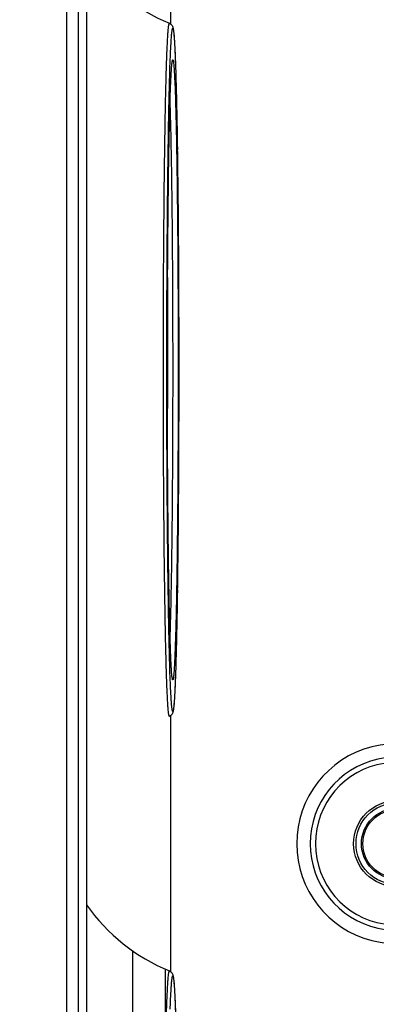
# Model space of a CAD drawing. Extents: x 12 to 202, y 3 to 290.
# Drawn here: x 51 to 57, y 167 to 185 of the extents above; entities that cross this region are included whole.
import ezdxf

# ---------------------------------------------------------------- set-up
doc = ezdxf.new("R2010")
doc.units = 0
doc.header["$LTSCALE"] = 19.36
doc.header["$PDMODE"] = 3
doc.header["$PDSIZE"] = 0.1
doc.layers.get('0').update_dxf_attribs({"linetype": 'CONTINUOUS'})
doc.layers.get('Defpoints').update_dxf_attribs({"linetype": 'CONTINUOUS'})
doc.layers.add('ALL_FEATURES', color=7, linetype='CONTINUOUS')
doc.styles.get("Standard").update_dxf_attribs({"font": 'arial.ttf'})
doc.dimstyles.new('DIMSTYLE_3', dxfattribs={"dimtxt": 2, "dimasz": 14.85, "dimexe": 1, "dimexo": 1.5, "dimgap": 0.5, "dimtad": 1, "dimlfac": 2, "dimdsep": 46, "dimtxsty": 'Standard', "dimblk": '_ARROW_FILLED', "dimblk1": '_ARROW_FILLED', "dimblk2": '_ARROW_FILLED', "dimcen": 0.09, "dimadec": 0, "dimazin": 0, "dimtp": 0.3, "dimtm": 0.3, "dimtfac": 1, "dimtofl": 0, "dimtmove": 0, "dimatfit": 3, "dimldrblk": '_ARROW_FILLED', "dimfxl": 1, "dimtolj": 1, "dimarcsym": 0})

# ---------------------------------------------------------------- blocks, each defined once
blk = doc.blocks.new('_ARROW_FILLED')
at = {"color": 0, "linetype": 'ByBlock'}
blk.add_solid([(0, 0), (-1, 0.2), (-1, -0.2)], dxfattribs=at)
blk = doc.blocks.new('*D3')
at = {"color": 0, "linetype": 'Continuous', "lineweight": -2}
for p, q in [((45.25, 167.75), (45.25, 132.749)), ((104.75, 166.5), (104.75, 132.749)), ((48.25, 133.749), (101.75, 133.749))]:
    blk.add_line(p, q, dxfattribs=at)
at = {"layer": 'Defpoints', "color": 0}
for p in [(45.25, 169.25), (104.75, 168), (104.75, 133.749)]:
    blk.add_point(p, dxfattribs=at)
at = {"color": 0, "lineweight": -2, "xscale": 3, "yscale": 3, "zscale": 3, "rotation": 180}
blk.add_blockref('_ARROW_FILLED', (45.25, 133.749), dxfattribs=at)
at = {"color": 0, "lineweight": -2, "xscale": 3, "yscale": 3, "zscale": 3}
blk.add_blockref('_ARROW_FILLED', (104.75, 133.749), dxfattribs=at)
at = {"color": 0, "insert": (75, 135.27), "char_height": 2, "attachment_point": 5}
blk.add_mtext('\\A1;119', dxfattribs=at)
blk = doc.blocks.new('*D6')
at = {"color": 0, "linetype": 'Continuous', "lineweight": -2}
for p, q in [((51.5, 195), (34.5, 195)), ((35.5, 148), (35.5, 192)), ((51.5, 145), (34.5, 145))]:
    blk.add_line(p, q, dxfattribs=at)
at = {"layer": 'Defpoints', "color": 0}
for p in [(35.5, 195), (53, 195), (53, 145)]:
    blk.add_point(p, dxfattribs=at)
at = {"color": 0, "lineweight": -2, "xscale": 3, "yscale": 3, "zscale": 3}
for p, rotation in [((35.5, 195), 90), ((35.5, 145), 270)]:
    blk.add_blockref('_ARROW_FILLED', p, dxfattribs=dict(at, rotation=rotation))
at = {"color": 0, "insert": (33.979, 170), "char_height": 2, "attachment_point": 5, "rotation": 90}
blk.add_mtext('\\A1;100', dxfattribs=at)

msp = doc.modelspace()

# ---------------------------------------------------------------- linework, layer by layer
at = {"color": 7, "linetype": 'Continuous'}
for p, q in [((53.3532, 184.4454), (53.3532, 184.4458)), ((53.4226, 184.0645), (53.423, 184.0488)), ((53.4349, 183.5426), (53.4357, 183.4998)), ((53.4457, 182.9321), (53.4475, 182.8113)), ((53.4548, 182.2572), (53.4563, 182.123)), ((53.4689, 180.5338), (53.4704, 180.2115)), ((53.4723, 179.6479), (53.4726, 179.4872)), ((53.4701, 177.2288), (53.4689, 176.9689)), ((53.4564, 175.3792), (53.4548, 175.2408)), ((53.4475, 174.6891), (53.4457, 174.5691)), ((53.4358, 174.0012), (53.4349, 173.9566)), ((53.423, 173.4516), (53.4226, 173.4351)), ((53.3533, 173.054), (53.3532, 173.0547))]:
    msp.add_line(p, q, dxfattribs=at)
for centre, radius, start, end in [((54.6303, 188.3919), 3.5038, 215.18965, 247.72187), ((-20.0628, 182.0748), 73.5124, 1.144108, 1.538735), ((-68.7851, 181.0682), 122.245, 0.873655, 1.139751), ((-127.202, 180.1641), 180.669, 0.663788, 0.839543), ((-209.2559, 179.2506), 262.7279, 0.27985, 0.626434), ((371.6958, 178.7558), 318.4324, 179.694731, 180.001044), ((-305.466, 178.7512), 358.9394, 359.999811, 0.117483), ((378.7523, 178.7487), 325.4889, 179.999767, 180.125251), ((-301.0791, 178.7468), 354.5525, 359.754701, 0.000521), ((-226.5886, 178.3865), 280.0611, 359.384753, 359.709991), ((-134.7622, 177.435), 188.2298, 359.164129, 359.332082), ((-77.0234, 176.5765), 130.4846, 358.8691, 359.118496), ((-27.0003, 175.5876), 80.4517, 358.478631, 358.838355), ((57.5, 170), 1.8462, 28.54762, 331.45238), ((57.5, 170), 1.5963, 25.15865, 334.84135), ((57.5, 170), 1.5, 17.53811, 342.46189), ((54.6303, 170.8919), 3.5038, 215.18965, 247.72187)]:
    msp.add_arc(centre, radius, start, end, dxfattribs=at)
for points, knots in [([(53.1895, 178.75), (53.1895, 179.1681), (53.1909, 179.9879), (53.1962, 180.9978), (53.2026, 181.7696), (53.2082, 182.3082), (53.2147, 182.8122), (53.222, 183.2768), (53.2301, 183.6973), (53.2388, 184.0698), (53.2481, 184.3905), (53.2566, 184.6241), (53.2638, 184.7827), (53.269, 184.8799), (53.2742, 184.9622), (53.2795, 185.0295), (53.2841, 185.0759), (53.288, 185.1055), (53.2906, 185.1216), (53.2935, 185.1347), (53.2956, 185.1428), (53.2996, 185.1506), (53.302, 185.1496)], [0, 0, 0, 0, 0.1958239, 0.3840451, 0.4730133, 0.5573854, 0.6363428, 0.7091182, 0.7750064, 0.8333672, 0.8836338, 0.925322, 0.9428198, 0.9580304, 0.9709154, 0.9814481, 0.9896068, 0.992791, 0.9953786, 0.9973728, 0.9987818, 1, 1, 1, 1]), ([(53.302, 185.1496), (53.3147, 185.1444), (53.334, 185.1315), (53.3537, 185.1058), (53.3638, 185.0826), (53.3696, 185.0605), (53.3748, 185.0331), (53.3799, 184.9932), (53.3854, 184.9361), (53.3907, 184.8657), (53.3958, 184.7813), (53.4009, 184.6829), (53.408, 184.5238), (53.4163, 184.2912), (53.4293, 183.8345), (53.4432, 183.148), (53.4563, 182.2049), (53.466, 181.1296), (53.4721, 179.963), (53.4734, 179.1596), (53.4734, 178.75)], [0, 0, 0, 0, 0.0063776, 0.0104652, 0.01499, 0.0180951, 0.0210876, 0.0280308, 0.0368699, 0.0478318, 0.0609784, 0.0763178, 0.0938337, 0.1352647, 0.1849265, 0.3070525, 0.455644, 0.6250722, 0.8088715, 1, 1, 1, 1]), ([(53.316, 184.4436), (53.3179, 184.4971), (53.3218, 184.5962), (53.3282, 184.7329), (53.334, 184.8319), (53.3387, 184.8989), (53.3421, 184.94), (53.3455, 184.9749), (53.3489, 185.0036), (53.3521, 185.0258), (53.3557, 185.0424), (53.3582, 185.0517), (53.3621, 185.0579), (53.3654, 185.0565), (53.3669, 185.0539), (53.3687, 185.0501), (53.3712, 185.0418), (53.3741, 185.0276), (53.3775, 185.0057), (53.3809, 184.9776), (53.3842, 184.9433), (53.3876, 184.9027), (53.3924, 184.8364), (53.3981, 184.7383), (53.4045, 184.6026), (53.4108, 184.4435), (53.417, 184.2615), (53.4207, 184.1326), (53.4226, 184.0645)], [0, 0, 0, 0, 0.0993901, 0.1842607, 0.254274, 0.2836217, 0.3091639, 0.3308785, 0.3487465, 0.3627628, 0.3729461, 0.3793657, 0.382399, 0.3835522, 0.3853085, 0.3879077, 0.3914199, 0.4012728, 0.4149557, 0.4324896, 0.4538714, 0.4790826, 0.5081013, 0.5774635, 0.6616969, 0.7604648, 0.8733868, 1, 1, 1, 1]), ([(53.2532, 178.75), (53.2532, 179.3341), (53.2559, 180.4562), (53.2676, 182.0282), (53.2861, 183.342), (53.304, 184.1178), (53.316, 184.4436)], [0, 0, 0, 0, 0.3077179, 0.5912178, 0.8281912, 1, 1, 1, 1]), ([(53.2634, 178.75), (53.2634, 179.1052), (53.2645, 179.8033), (53.2696, 180.8196), (53.2777, 181.7633), (53.2872, 182.4891), (53.2964, 183.0088), (53.3035, 183.3448), (53.3112, 183.6404), (53.3192, 183.8929), (53.3275, 184.1), (53.335, 184.2431), (53.3414, 184.333), (53.3455, 184.381), (53.3495, 184.414), (53.352, 184.431), (53.3533, 184.4366)], [0, 0, 0, 0, 0.1873532, 0.3681323, 0.5360019, 0.6850827, 0.7509216, 0.8101718, 0.8623091, 0.9068661, 0.9434268, 0.9716063, 0.9824215, 0.9909463, 0.9969988, 1, 1, 1, 1]), ([(53.2679, 180.4524), (53.2693, 180.7112), (53.2727, 181.2114), (53.2798, 181.9301), (53.2886, 182.5813), (53.2989, 183.1511), (53.3104, 183.6273), (53.3213, 183.961), (53.3311, 184.1737), (53.3378, 184.2906), (53.3446, 184.378), (53.3499, 184.4263), (53.3532, 184.4454)], [0, 0, 0, 0, 0.1943933, 0.3756069, 0.5397927, 0.6834657, 0.8035776, 0.8975839, 0.9341542, 0.9635051, 0.9854846, 1, 1, 1, 1]), ([(53.3532, 184.4458), (53.3545, 184.4531), (53.3565, 184.4627), (53.3597, 184.4721), (53.3631, 184.4759), (53.3667, 184.4727), (53.3685, 184.4673), (53.3711, 184.4585), (53.3724, 184.4514), (53.3731, 184.4473)], [0, 0, 0, 0, 0.3608666, 0.4590384, 0.5104856, 0.558344, 0.6509104, 0.797475, 1, 1, 1, 1]), ([(53.3731, 184.4473), (53.3776, 184.4223), (53.384, 184.3558), (53.3926, 184.2328), (53.4009, 184.0633), (53.4091, 183.849), (53.4169, 183.5914), (53.4274, 183.1684), (53.4387, 182.551), (53.4494, 181.7191), (53.4573, 180.787), (53.4621, 179.786), (53.4632, 179.0993), (53.4632, 178.75)], [0, 0, 0, 0, 0.0133919, 0.0350931, 0.0649399, 0.102691, 0.1480267, 0.2005675, 0.3254323, 0.473074, 0.6385105, 0.8161448, 1, 1, 1, 1]), ([(53.3116, 183.6468), (53.3208, 183.3495), (53.3352, 182.6621), (53.35, 181.5192), (53.3594, 180.1843), (53.3615, 179.2394), (53.3615, 178.75)], [0, 0, 0, 0, 0.1822451, 0.4211578, 0.7001854, 1, 1, 1, 1]), ([(53.4704, 180.2115), (53.4706, 180.1648), (53.4713, 179.977), (53.4719, 179.7891), (53.4723, 179.6479)], [0, 0, 0, 0, 0.2482859, 1, 1, 1, 1]), ([(53.302, 172.3504), (53.2996, 172.3494), (53.2956, 172.3572), (53.2935, 172.3653), (53.2906, 172.3784), (53.288, 172.3945), (53.2841, 172.4241), (53.2795, 172.4705), (53.2742, 172.5378), (53.269, 172.6201), (53.2638, 172.7173), (53.2566, 172.8759), (53.2481, 173.1095), (53.2388, 173.4302), (53.2301, 173.8027), (53.222, 174.2232), (53.2147, 174.6878), (53.2082, 175.1918), (53.2026, 175.7304), (53.1962, 176.5022), (53.1909, 177.5121), (53.1895, 178.3319), (53.1895, 178.75)], [0, 0, 0, 0, 0.0012182, 0.0026272, 0.0046214, 0.007209, 0.0103932, 0.0185519, 0.0290846, 0.0419696, 0.0571802, 0.074678, 0.1163662, 0.1666328, 0.2249936, 0.2908818, 0.3636572, 0.4426146, 0.5269867, 0.6159549, 0.8041761, 1, 1, 1, 1]), ([(53.316, 173.0561), (53.304, 173.382), (53.2861, 174.1577), (53.2676, 175.4716), (53.2559, 177.0436), (53.2532, 178.1659), (53.2532, 178.75)], [0, 0, 0, 0, 0.1717933, 0.4087637, 0.6922703, 1, 1, 1, 1]), ([(53.3534, 173.0631), (53.3521, 173.0681), (53.3497, 173.0843), (53.3458, 173.1163), (53.3417, 173.1635), (53.3352, 173.2525), (53.3277, 173.3947), (53.3194, 173.6009), (53.3113, 173.8529), (53.3037, 174.1481), (53.2965, 174.484), (53.2873, 175.0041), (53.2778, 175.7308), (53.2696, 176.6761), (53.2645, 177.6945), (53.2634, 178.394), (53.2634, 178.75)], [0, 0, 0, 0, 0.0027322, 0.008614, 0.0169995, 0.0276938, 0.0556733, 0.0920834, 0.1365365, 0.1886152, 0.2478496, 0.3137136, 0.4629538, 0.6311013, 0.8122422, 1, 1, 1, 1]), ([(53.4734, 178.75), (53.4734, 178.3404), (53.4721, 177.537), (53.466, 176.3704), (53.4563, 175.2951), (53.4432, 174.352), (53.4293, 173.6655), (53.4163, 173.2088), (53.408, 172.9762), (53.4009, 172.8171), (53.3958, 172.7187), (53.3907, 172.6343), (53.3854, 172.5639), (53.3799, 172.5068), (53.3748, 172.4669), (53.3696, 172.4395), (53.3638, 172.4174), (53.3537, 172.3942), (53.334, 172.3685), (53.3147, 172.3556), (53.302, 172.3504)], [0, 0, 0, 0, 0.1911278, 0.3749268, 0.544355, 0.6929468, 0.815073, 0.864735, 0.9061661, 0.9236821, 0.9390215, 0.9521682, 0.9631301, 0.9719691, 0.9789124, 0.9819049, 0.98501, 0.9895348, 0.9936225, 1, 1, 1, 1]), ([(53.3615, 178.75), (53.3615, 178.2605), (53.3594, 177.3155), (53.35, 175.9805), (53.3352, 174.8376), (53.3208, 174.1502), (53.3116, 173.8529)], [0, 0, 0, 0, 0.2998263, 0.5788606, 0.8177704, 1, 1, 1, 1]), ([(53.4632, 178.75), (53.4632, 178.4007), (53.4621, 177.7138), (53.4573, 176.7126), (53.4494, 175.7803), (53.4387, 174.9483), (53.4274, 174.3309), (53.4169, 173.9079), (53.409, 173.6504), (53.4008, 173.4361), (53.3926, 173.2667), (53.384, 173.1439), (53.3775, 173.0775), (53.3731, 173.0525)], [0, 0, 0, 0, 0.1838903, 0.3615557, 0.5270156, 0.6746695, 0.7995328, 0.8520671, 0.8973923, 0.9351287, 0.9649566, 0.9866349, 1, 1, 1, 1]), ([(53.3532, 173.0547), (53.3493, 173.0775), (53.3433, 173.1367), (53.3354, 173.2451), (53.3278, 173.3924), (53.3202, 173.5773), (53.3129, 173.7988), (53.303, 174.1623), (53.2922, 174.694), (53.2816, 175.4139), (53.2731, 176.2278), (53.2671, 177.1128), (53.2649, 177.7238), (53.2642, 178.0371)], [0, 0, 0, 0, 0.0139314, 0.0357855, 0.0654282, 0.1026605, 0.1472198, 0.1987987, 0.3215077, 0.4673397, 0.6321912, 0.8114234, 1, 1, 1, 1]), ([(53.4226, 173.4351), (53.4207, 173.3671), (53.417, 173.2382), (53.4108, 173.0563), (53.4045, 172.8973), (53.3981, 172.7616), (53.3924, 172.6636), (53.3876, 172.5972), (53.3842, 172.5567), (53.3809, 172.5224), (53.3775, 172.4943), (53.3741, 172.4724), (53.3712, 172.4582), (53.3687, 172.4499), (53.3669, 172.4461), (53.3654, 172.4435), (53.3621, 172.4421), (53.3582, 172.4483), (53.3557, 172.4576), (53.3521, 172.4742), (53.3489, 172.4964), (53.3455, 172.5251), (53.3421, 172.5599), (53.3387, 172.601), (53.334, 172.668), (53.3283, 172.767), (53.3218, 172.9036), (53.3179, 173.0027), (53.316, 173.0561)], [0, 0, 0, 0, 0.1266164, 0.2395411, 0.3383116, 0.4225473, 0.491912, 0.5209319, 0.5461444, 0.5675275, 0.5850627, 0.5987471, 0.6086015, 0.6121145, 0.6147145, 0.6164716, 0.6176252, 0.6206576, 0.6270757, 0.6372574, 0.651272, 0.6691381, 0.6908508, 0.7163912, 0.745737, 0.8157464, 0.9006133, 1, 1, 1, 1]), ([(53.3731, 173.0525), (53.3724, 173.0484), (53.3711, 173.0414), (53.3685, 173.0327), (53.3667, 173.0273), (53.3631, 173.0241), (53.3597, 173.0278), (53.3566, 173.0372), (53.3545, 173.0467), (53.3533, 173.054)], [0, 0, 0, 0, 0.2024709, 0.3490174, 0.4416133, 0.4895743, 0.5410983, 0.6392683, 1, 1, 1, 1]), ([(53.1895, 161.25), (53.1895, 161.6681), (53.1909, 162.4879), (53.1962, 163.4978), (53.2026, 164.2696), (53.2082, 164.8082), (53.2147, 165.3122), (53.222, 165.7768), (53.2301, 166.1973), (53.2388, 166.5698), (53.2481, 166.8905), (53.2566, 167.1241), (53.2638, 167.2827), (53.269, 167.3799), (53.2742, 167.4622), (53.2795, 167.5295), (53.2841, 167.5759), (53.288, 167.6055), (53.2906, 167.6216), (53.2935, 167.6347), (53.2956, 167.6428), (53.2996, 167.6506), (53.302, 167.6496)], [0, 0, 0, 0, 0.1958239, 0.3840451, 0.4730133, 0.5573854, 0.6363428, 0.7091182, 0.7750064, 0.8333672, 0.8836338, 0.925322, 0.9428198, 0.9580304, 0.9709154, 0.9814481, 0.9896068, 0.992791, 0.9953786, 0.9973728, 0.9987818, 1, 1, 1, 1]), ([(53.302, 167.6496), (53.3147, 167.6444), (53.334, 167.6315), (53.3537, 167.6058), (53.3638, 167.5826), (53.3696, 167.5605), (53.3748, 167.5331), (53.3799, 167.4932), (53.3854, 167.4361), (53.3907, 167.3657), (53.3958, 167.2813), (53.4009, 167.1829), (53.408, 167.0238), (53.4163, 166.7912), (53.4293, 166.3345), (53.4432, 165.648), (53.4563, 164.7049), (53.466, 163.6296), (53.4721, 162.463), (53.4734, 161.6596), (53.4734, 161.25)], [0, 0, 0, 0, 0.0063776, 0.0104652, 0.01499, 0.0180951, 0.0210876, 0.0280308, 0.0368699, 0.0478318, 0.0609784, 0.0763178, 0.0938337, 0.1352647, 0.1849265, 0.3070525, 0.455644, 0.6250722, 0.8088715, 1, 1, 1, 1]), ([(53.316, 166.9436), (53.3179, 166.9971), (53.3218, 167.0962), (53.3282, 167.2329), (53.334, 167.3319), (53.3387, 167.3989), (53.3421, 167.44), (53.3455, 167.4749), (53.3489, 167.5036), (53.3521, 167.5258), (53.3557, 167.5424), (53.3582, 167.5517), (53.3621, 167.5579), (53.3654, 167.5565), (53.3669, 167.5539), (53.3687, 167.5501), (53.3712, 167.5418), (53.3741, 167.5276), (53.3775, 167.5057), (53.3809, 167.4776), (53.3842, 167.4433), (53.3876, 167.4027), (53.3924, 167.3364), (53.3981, 167.2383), (53.4045, 167.1026), (53.4108, 166.9435), (53.417, 166.7615), (53.4207, 166.6326), (53.4226, 166.5645)], [0, 0, 0, 0, 0.0993901, 0.1842607, 0.254274, 0.2836217, 0.3091639, 0.3308785, 0.3487465, 0.3627628, 0.3729461, 0.3793657, 0.382399, 0.3835522, 0.3853085, 0.3879077, 0.3914199, 0.4012728, 0.4149557, 0.4324896, 0.4538714, 0.4790826, 0.5081013, 0.5774635, 0.6616969, 0.7604648, 0.8733868, 1, 1, 1, 1])]:
    msp.add_open_spline(points, degree=3, knots=knots, dxfattribs=at)
at = {"layer": 'ALL_FEATURES', "color": 7, "linetype": 'Continuous'}
for p, q in [((51.4, 187.7507), (51.4, 152.2493)), ((51.6179, 152.4672), (51.6179, 187.5328)), ((51.7677, 187.5328), (51.7677, 152.4672)), ((53.3291, 185.1319), (53.3291, 186.0804)), ((53.3291, 167.6319), (53.3291, 172.368)), ((52.6257, 153.2256), (52.6257, 168.0259)), ((53.221, 167.6897), (53.221, 153.8166))]:
    msp.add_line(p, q, dxfattribs=at)
for radius in [0.7937, 0.75, 0.65, 0.6238]:
    msp.add_circle((57.5, 170), radius, dxfattribs=at)

# ---------------------------------------------------------------- dimensions: what is measured, and where the dimension line sits
at = {"color": 2, "linetype": 'Continuous'}
dim = msp.add_linear_dim(base=(35.5, 195), p1=(53, 145), p2=(53, 195), angle=90, dimstyle='DIMSTYLE_3', override={"dimasz": 3}, dxfattribs=at)
dim.commit()
dim.dimension.update_dxf_attribs({"geometry": '*D6', "text_midpoint": (35.5, 170), "dimtype": 160})
dim = msp.add_linear_dim(base=(104.75, 133.7493), p1=(45.25, 169.25), p2=(104.75, 168), dimstyle='DIMSTYLE_3', override={"dimasz": 3}, dxfattribs=at)
dim.commit()
dim.dimension.update_dxf_attribs({"geometry": '*D3', "text_midpoint": (75, 133.7493), "dimtype": 160})

doc.saveas('drawing.dxf')
